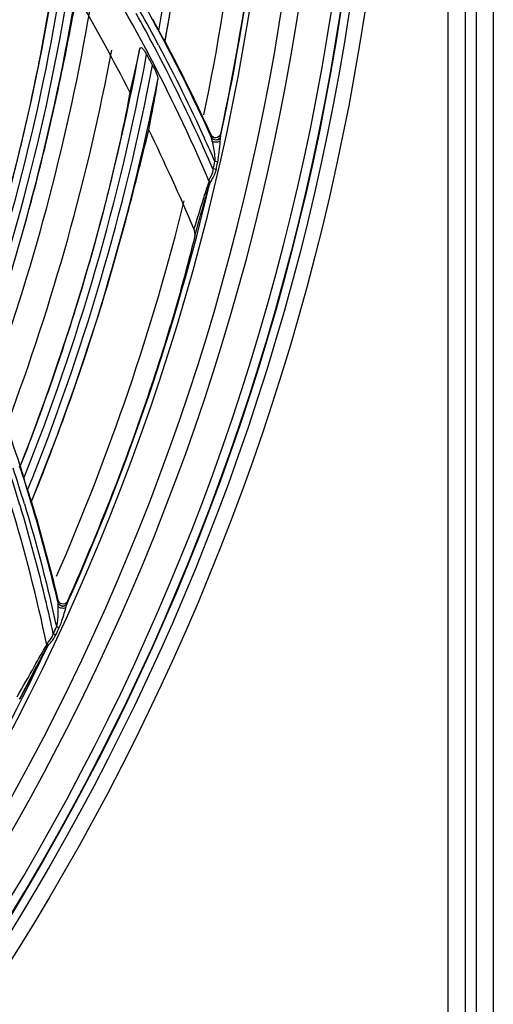
# Model space of a CAD drawing. Units: millimetres. Extents: x 7938 to 9637, y -2394 to -691.
# Drawn here: x 9155 to 9203, y -1250 to -1149 of the extents above; entities that cross this region are included whole.
import ezdxf

# ---------------------------------------------------------------- set-up
doc = ezdxf.new("R2010")
doc.units = ezdxf.units.MM
doc.layers.add('00_COMPONENTS', color=7, linetype='Continuous')

msp = doc.modelspace()

# ---------------------------------------------------------------- linework, layer by layer
at = {"color": 7}
for p, q in [((9198.67, -1353.22), (9198.67, -867.82)), ((9200.4, -867.82), (9200.4, -1353.22)), ((9201.56, -1353.22), (9201.56, -867.82)), ((9203.29, -867.82), (9203.29, -1353.22))]:
    msp.add_line(p, q, dxfattribs=at)
for radius in [253.34, 251.77, 250.91]:
    msp.add_circle((8939.72, -1110.32), radius, dxfattribs=at)
for radius, start, end in [(239.08, 348.2054, 358.42), (225.65, 340.3303, 350.2715), (228.57, 339.4185, 349.3467), (239.08, 336.3414, 346.0526)]:
    msp.add_arc((8939.72, -1110.32), radius, start, end, dxfattribs=at)
at = {"layer": '00_COMPONENTS', "color": 7}
for p, q in [((9169.78, -1151.7), (9169.79, -1151.71)), ((9174.49, -1161.24), (9174.52, -1161.46)), ((9175.46, -1161.36), (9175.43, -1161.14)), ((9174.52, -1161.47), (9174.42, -1161.28)), ((9174.51, -1161.47), (9174.43, -1161.28)), ((9174.52, -1161.49), (9174.52, -1161.46)), ((9174.29, -1165.98), (9174.3, -1165.87)), ((9172.82, -1171.54), (9173.34, -1169.68)), ((9155.01, -1195.01), (9155.01, -1195.02)), ((9156.16, -1198.64), (9156.14, -1198.64)), ((9158.86, -1208.93), (9158.8, -1208.74)), ((9158.86, -1208.93), (9158.81, -1208.73)), ((9158.85, -1209.21), (9158.85, -1209.37)), ((9158.89, -1208.71), (9158.87, -1208.92)), ((9158.87, -1208.95), (9158.87, -1208.92)), ((9159.8, -1209.01), (9159.82, -1208.8)), ((9158.72, -1211.37), (9158.37, -1212.12)), ((9157.7, -1213.57), (9157.75, -1213.49)), ((9157.74, -1213.17), (9157.72, -1213.25)), ((9154.99, -1218.71), (9156.68, -1215.46)), ((9154.94, -1218.81), (9154.99, -1218.71))]:
    msp.add_line(p, q, dxfattribs=at)
for points in [[(9158.72, -1211.37), (9158.6, -1211.62), (9158.49, -1211.87), (9158.37, -1212.12)], [(9154.98, -1218.73), (9155.63, -1217.5), (9156.53, -1215.76), (9156.67, -1215.49)]]:
    msp.add_lwpolyline(points, dxfattribs=at)
msp.add_circle((8939.72, -1110.32), 250.86, dxfattribs=at)
for centre, radius, start, end in [((8939.72, -1110.32), 249.96, 270.4132, 89.5872), ((8939.72, -1110.32), 246.64, 271.3704, 88.6301), ((8939.72, -1110.32), 244.92, 271.4952, 88.5048), ((8939.72, -1110.32), 241.7, 271.7437, 88.2563), ((8939.72, -1110.32), 232.95, 350.0412, 1.2674), ((8939.72, -1110.32), 233.75, 349.8016, 0.9633), ((8939.72, -1110.32), 241.2, 347.775, 358.9371), ((8939.72, -1110.32), 221.55, 341.4003, 352.5196), ((8939.72, -1110.32), 222.35, 341.1564, 352.4044), ((9010.68, -1235.96), 177.95, 23.1576, 32.8079), ((8939.72, -1110.32), 223.15, 340.9236, 352.1767), ((8939.72, -1110.32), 223.95, 340.7007, 351.8485), ((8986.6, -1249.23), 201.96, 27.2142, 30.3978), ((9010.75, -1235.85), 178.7, 27.8819, 29.1353), ((9017.19, -1232.55), 171.93, 27.913, 29.2157), ((9017.21, -1232.48), 172.58, 27.8952, 29.1881), ((9016.9, -1231.96), 172.64, 28.1176, 28.5448), ((9003.15, -1239.64), 188.43, 24.5867, 27.8204), ((8939.72, -1110.32), 231.35, 338.5226, 349.518), ((8939.72, -1110.32), 232.15, 338.2706, 349.3981), ((9042.14, -1224.46), 144.64, 29.1048, 29.5943), ((9010.74, -1235.85), 178.7, 24.4683, 27.8821), ((8939.72, -1110.32), 232.95, 338.0304, 349.1651), ((8939.72, -1110.32), 233.75, 337.799, 348.8313), ((8980.7, -1252.17), 208.55, 22.9611, 26.0099), ((9011.15, -1235.66), 178.25, 23.4387, 24.4675), ((8891.07, -1291.03), 310.96, 24.1232, 24.5954), ((8946.56, -1112.4), 234.06, 347.0854, 347.2784), ((8939.72, -1110.32), 241.49, 346.97, 347.1494), ((8939.72, -1110.32), 241.2, 335.8387, 346.6078), ((8990.9, -1249.02), 172.77, 18.2191, 21.9886), ((8992.83, -1247.96), 168.5, 11.8899, 21.9087), ((8992.93, -1247.92), 169.26, 16.7912, 18.083), ((8998.09, -1246.75), 164.46, 16.9226, 18.2519), ((8998.72, -1246.47), 164.48, 16.8979, 18.2293), ((8991.44, -1248.14), 171.95, 17.1401, 17.5594), ((8992.3, -1248.1), 169.93, 13.2984, 16.7884), ((8992.92, -1248.18), 170.59, 13.377, 16.8807), ((8991.52, -1248.29), 170.73, 12.2343, 13.3001), ((8868.87, -1278.25), 297.47, 12.9934, 13.4814), ((8939.72, -1110.32), 241.48, 335.035, 335.2332), ((8939.72, -1110.32), 241.2, 323.9912, 334.676)]:
    msp.add_arc(centre, radius, start, end, dxfattribs=at)
for points, knots in [([(9169.79, -1151.71), (9171.01, -1144.93), (9172.84, -1131.44), (9173.44, -1117.85), (9173.61, -1111.15)], [0, 0, 0, 0, 0.506399, 1, 1, 1, 1]), ([(9180.51, -1120.48), (9180.35, -1127.24), (9179.19, -1140.89), (9176.89, -1154.39), (9175.43, -1161.14)], [0, 0, 0, 0, 0.494468, 1, 1, 1, 1]), ([(9149.7, -1180.97), (9151.78, -1174.78), (9154.5, -1165.35), (9157.21, -1152.77), (9158.26, -1146.51), (9158.64, -1143.46)], [0, 0, 0, 0, 0.507684, 0.760872, 1, 1, 1, 1]), ([(9151.1, -1184.34), (9153.26, -1178.17), (9156.09, -1168.78), (9159.01, -1156.26), (9160.21, -1150.05), (9160.79, -1147.04)], [0, 0, 0, 0, 0.508087, 0.761503, 1, 1, 1, 1]), ([(9169.77, -1151.71), (9169.76, -1151.71), (9169.74, -1151.64), (9169.68, -1151.57), (9169.62, -1151.44), (9169.5, -1151.24), (9169.35, -1150.95), (9169.22, -1150.72), (9169.16, -1150.6)], [0, 0, 0, 0, 0.034909, 0.121488, 0.240738, 0.378508, 0.681765, 1, 1, 1, 1]), ([(9167.21, -1152.41), (9167.14, -1152.71), (9166.8, -1154.2), (9166.47, -1155.69), (9166.2, -1156.87)], [0, 0, 0, 0, 0.203017, 1, 1, 1, 1]), ([(9167.21, -1152.41), (9167.22, -1152.36), (9167.36, -1152.25), (9167.55, -1152.5), (9167.73, -1152.72), (9167.85, -1152.93), (9167.91, -1153.03)], [0, 0, 0, 0, 0.129548, 0.35326, 0.665349, 1, 1, 1, 1]), ([(9168.52, -1154.11), (9168.66, -1154.37), (9168.87, -1154.84), (9169.07, -1155.36), (9169.04, -1155.59)], [0, 0, 0, 0, 0.561467, 1, 1, 1, 1]), ([(9168.13, -1160.72), (9168.22, -1160.23), (9168.56, -1158.53), (9168.87, -1156.82), (9169.04, -1155.59)], [0, 0, 0, 0, 0.286476, 1, 1, 1, 1]), ([(9166.2, -1156.87), (9165.63, -1160), (9164.22, -1166.39), (9160.76, -1179.2), (9157.47, -1188.75), (9155.01, -1195.01)], [0, 0, 0, 0, 0.239876, 0.492837, 1, 1, 1, 1]), ([(9156.16, -1198.64), (9158.7, -1192.41), (9162.11, -1182.9), (9165.79, -1170.15), (9167.36, -1163.81), (9168.13, -1160.72)], [0, 0, 0, 0, 0.507383, 0.760469, 1, 1, 1, 1]), ([(9175.43, -1161.14), (9175.39, -1161.34), (9175.02, -1161.7), (9174.57, -1161.42), (9174.49, -1161.24)], [0, 0, 0, 0, 0.501912, 1, 1, 1, 1]), ([(9174.6, -1161.91), (9174.58, -1161.79), (9174.55, -1161.65), (9174.52, -1161.51), (9174.52, -1161.49)], [0, 0, 0, 0, 0.814649, 1, 1, 1, 1]), ([(9174.76, -1161.71), (9174.69, -1161.68), (9174.58, -1161.63), (9174.57, -1161.52), (9174.57, -1161.49)], [0, 0, 0, 0, 0.722679, 1, 1, 1, 1]), ([(9175.42, -1161.85), (9175.31, -1161.94), (9175.02, -1162), (9174.72, -1161.98), (9174.6, -1161.91)], [0, 0, 0, 0, 0.495124, 1, 1, 1, 1]), ([(9174.6, -1161.91), (9174.63, -1162.07), (9174.75, -1162.75), (9174.88, -1163.43), (9174.87, -1163.95)], [0, 0, 0, 0, 0.243126, 1, 1, 1, 1]), ([(9175.46, -1161.36), (9175.43, -1161.5), (9175.22, -1161.77), (9174.89, -1161.77), (9174.76, -1161.71)], [0, 0, 0, 0, 0.499221, 1, 1, 1, 1]), ([(9175.46, -1161.39), (9175.43, -1161.53), (9175.22, -1161.79), (9174.89, -1161.77), (9174.76, -1161.71)], [0, 0, 0, 0, 0.493763, 1, 1, 1, 1]), ([(9175.46, -1161.39), (9175.46, -1161.39), (9175.46, -1161.38), (9175.46, -1161.37), (9175.46, -1161.36)], [0, 0, 0, 0, 0.61199, 1, 1, 1, 1]), ([(9174.3, -1165.87), (9174.29, -1165.69), (9174.61, -1165.35), (9174.7, -1164.93), (9174.7, -1164.7)], [0, 0, 0, 0, 0.437864, 1, 1, 1, 1]), ([(9174.99, -1164.76), (9174.93, -1165.03), (9174.75, -1165.52), (9174.43, -1165.95), (9174.37, -1166.18)], [0, 0, 0, 0, 0.527462, 1, 1, 1, 1]), ([(9174.29, -1165.98), (9174.04, -1166.61), (9173.54, -1168.24), (9173.03, -1169.85), (9172.73, -1170.82)], [0, 0, 0, 0, 0.401357, 1, 1, 1, 1]), ([(9174.37, -1166.18), (9174.38, -1166.11), (9174.39, -1165.99), (9174.3, -1165.93), (9174.27, -1165.91)], [0, 0, 0, 0, 0.707839, 1, 1, 1, 1]), ([(9174.33, -1166.29), (9174.34, -1166.28), (9174.35, -1166.24), (9174.36, -1166.21), (9174.37, -1166.18)], [0, 0, 0, 0, 0.431755, 1, 1, 1, 1]), ([(9173.34, -1169.68), (9173.53, -1169), (9173.86, -1167.87), (9174.17, -1166.74), (9174.33, -1166.29)], [0, 0, 0, 0, 0.598643, 1, 1, 1, 1]), ([(9172.82, -1171.54), (9171.29, -1177.86), (9167.42, -1190.47), (9162.54, -1202.72), (9159.82, -1208.8)], [0, 0, 0, 0, 0.494206, 1, 1, 1, 1]), ([(9155.01, -1195.02), (9155.01, -1195.08), (9155.07, -1195.25), (9155.18, -1195.66), (9155.3, -1196.02), (9155.38, -1196.27)], [0, 0, 0, 0, 0.136327, 0.390113, 1, 1, 1, 1]), ([(9155.75, -1197.47), (9155.79, -1197.59), (9155.87, -1197.84), (9155.96, -1198.14), (9156.04, -1198.36), (9156.08, -1198.5), (9156.12, -1198.57), (9156.13, -1198.64), (9156.14, -1198.64)], [0, 0, 0, 0, 0.320511, 0.625074, 0.762714, 0.88104, 0.966245, 1, 1, 1, 1]), ([(9158.86, -1208.95), (9158.86, -1208.97), (9158.85, -1209.05), (9158.85, -1209.14), (9158.85, -1209.21)], [0, 0, 0, 0, 0.19033, 1, 1, 1, 1]), ([(9158.93, -1208.84), (9158.92, -1208.82), (9158.9, -1208.78), (9158.89, -1208.73), (9158.89, -1208.71)], [0, 0, 0, 0, 0.501519, 1, 1, 1, 1]), ([(9159.14, -1209.26), (9159.08, -1209.24), (9158.95, -1209.19), (9158.91, -1209.03), (9158.93, -1208.97)], [0, 0, 0, 0, 0.515634, 1, 1, 1, 1]), ([(9159.82, -1208.8), (9159.75, -1208.96), (9159.4, -1209.22), (9159.02, -1209), (9158.93, -1208.84)], [0, 0, 0, 0, 0.50242, 1, 1, 1, 1]), ([(9158.99, -1211.48), (9159.07, -1211.32), (9159.33, -1210.66), (9159.52, -1209.98), (9159.67, -1209.48)], [0, 0, 0, 0, 0.259431, 1, 1, 1, 1]), ([(9159.02, -1209.18), (9159.03, -1209.19), (9159.07, -1209.2), (9159.11, -1209.2), (9159.13, -1209.19)], [0, 0, 0, 0, 0.46436, 1, 1, 1, 1]), ([(9159.67, -1209.48), (9159.63, -1209.5), (9159.41, -1209.56), (9159.19, -1209.53), (9159.02, -1209.46)], [0, 0, 0, 0, 0.209356, 1, 1, 1, 1]), ([(9159.8, -1209.04), (9159.74, -1209.16), (9159.53, -1209.35), (9159.25, -1209.32), (9159.14, -1209.26)], [0, 0, 0, 0, 0.494632, 1, 1, 1, 1]), ([(9159.8, -1209.04), (9159.8, -1209.04), (9159.8, -1209.03), (9159.8, -1209.02), (9159.8, -1209.02)], [0, 0, 0, 0, 0.615158, 1, 1, 1, 1]), ([(9157.74, -1213.17), (9157.78, -1212.99), (9158.15, -1212.73), (9158.32, -1212.34), (9158.37, -1212.12)], [0, 0, 0, 0, 0.437302, 1, 1, 1, 1]), ([(9157.75, -1213.49), (9157.86, -1213.27), (9158.25, -1212.93), (9158.53, -1212.49), (9158.64, -1212.24)], [0, 0, 0, 0, 0.472542, 1, 1, 1, 1]), ([(9154.68, -1218.57), (9155.28, -1217.53), (9156.29, -1215.75), (9157.27, -1213.96), (9157.72, -1213.25)], [0, 0, 0, 0, 0.588177, 1, 1, 1, 1]), ([(9156.68, -1215.46), (9156.79, -1215.27), (9157.12, -1214.64), (9157.45, -1214), (9157.7, -1213.57)], [0, 0, 0, 0, 0.305211, 1, 1, 1, 1])]:
    msp.add_open_spline(points, degree=3, knots=knots, dxfattribs=at)
for points in [[(9169.12, -1152.06), (9170.78, -1155.2), (9172.34, -1158.39), (9173.82, -1161.61)], [(9174.43, -1161.28), (9172.95, -1158.06), (9171.4, -1154.87), (9169.74, -1151.73)], [(9174.76, -1161.71), (9174.67, -1161.66), (9174.56, -1161.57), (9174.57, -1161.47)], [(9175.16, -1164.03), (9175.3, -1163.31), (9175.36, -1162.58), (9175.42, -1161.85)], [(9175.42, -1161.85), (9175.43, -1161.7), (9175.43, -1161.54), (9175.46, -1161.39)], [(9175.16, -1164.03), (9175.07, -1164), (9174.99, -1163.96), (9174.9, -1163.96)], [(9174.99, -1164.76), (9174.9, -1164.74), (9174.82, -1164.72), (9174.73, -1164.7)], [(9174.33, -1166.29), (9174.36, -1166.19), (9174.34, -1166.07), (9174.29, -1165.98)], [(9172.82, -1171.54), (9172.88, -1171.3), (9172.82, -1171.04), (9172.72, -1170.82)], [(9155.43, -1198.88), (9156.44, -1202.19), (9157.33, -1205.54), (9158.14, -1208.9)], [(9158.81, -1208.73), (9158, -1205.35), (9157.11, -1201.99), (9156.1, -1198.66)], [(9158.85, -1209.37), (9158.85, -1209.59), (9158.85, -1209.81), (9158.84, -1210.03)], [(9159.02, -1209.46), (9158.96, -1209.44), (9158.9, -1209.41), (9158.85, -1209.37)], [(9158.87, -1208.92), (9158.89, -1209.02), (9158.93, -1209.14), (9159.02, -1209.18)], [(9159.14, -1209.26), (9159.22, -1209.3), (9159.32, -1209.31), (9159.4, -1209.3)], [(9159.4, -1209.3), (9159.57, -1209.29), (9159.74, -1209.16), (9159.8, -1209.01)], [(9159.67, -1209.48), (9159.71, -1209.33), (9159.74, -1209.18), (9159.8, -1209.04)], [(9158.84, -1210.03), (9158.83, -1210.48), (9158.82, -1210.93), (9158.72, -1211.37)], [(9158.72, -1211.37), (9158.8, -1211.41), (9158.89, -1211.49), (9158.97, -1211.45)], [(9158.37, -1212.12), (9158.45, -1212.15), (9158.53, -1212.19), (9158.61, -1212.23)], [(9157.72, -1213.25), (9157.75, -1213.34), (9157.76, -1213.48), (9157.68, -1213.53)], [(9157.74, -1213.17), (9157.78, -1213.25), (9157.8, -1213.4), (9157.72, -1213.45)]]:
    msp.add_open_spline(points, degree=3, dxfattribs=at)

doc.saveas('drawing.dxf')
